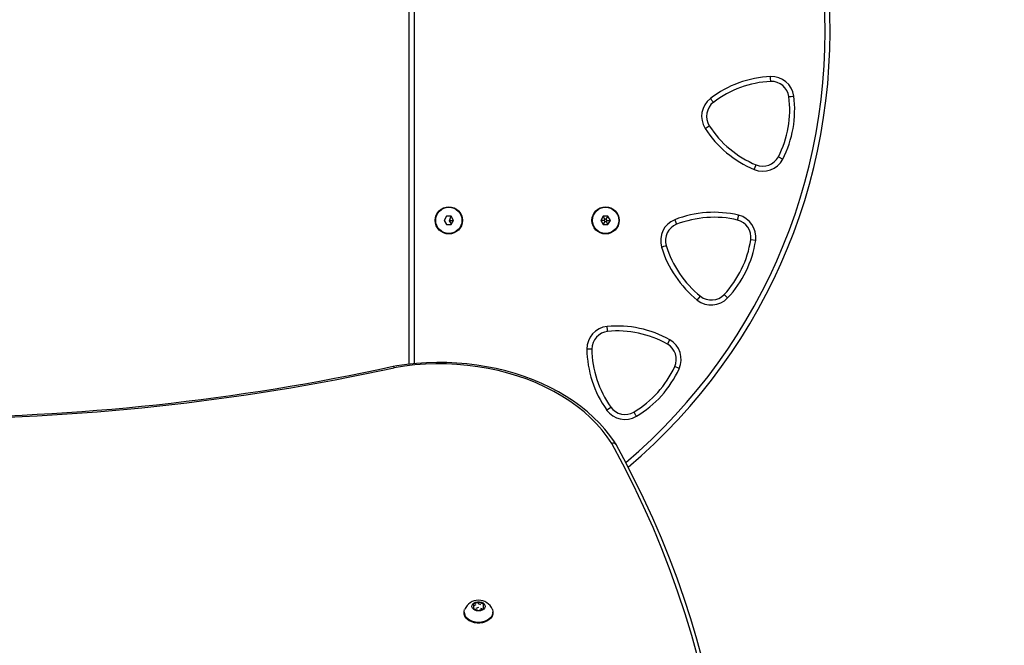
# Model space of a CAD drawing. Units: millimetres. Extents: x -277 to 630, y -40 to 590.
# Drawn here: x 257 to 316, y 193 to 231 of the extents above; entities that cross this region are included whole.
import ezdxf

# ---------------------------------------------------------------- set-up
doc = ezdxf.new("R2010")
doc.units = ezdxf.units.MM
doc.header["$MEASUREMENT"] = 0
doc.layers.add('VP-DIM', color=7, linetype='Continuous')
doc.layers.add('VP-EQ', color=7, linetype='Continuous', true_color=0x8a3492)
doc.styles.get("Standard").update_dxf_attribs({"font": 'arial.ttf'})
doc.dimstyles.get("Standard").update_dxf_attribs({"dimtxt": 14, "dimasz": 20, "dimexe": 20, "dimexo": 50, "dimgap": 20, "dimtad": 0, "dimdec": 0, "dimzin": 0, "dimdsep": 46, "dimtxsty": 'Standard', "dimcen": -0.09, "dimadec": 0, "dimazin": 0, "dimtfac": 1, "dimtdec": 4, "dimtofl": 0, "dimtmove": 0, "dimatfit": 3, "dimfxl": 70, "dimfxlon": 1, "dimtolj": 1, "dimtzin": 0, "dimarcsym": 0})

# ---------------------------------------------------------------- blocks, each defined once
blk = doc.blocks.new('*D16')
at = {"layer": 'Defpoints', "color": 0}
for p in [(144.376, 509.354), (312.996, 264.65), (144.376, 194.873)]:
    blk.add_point(p, dxfattribs=at)
at = {"layer": 'VP-DIM', "color": 0, "lineweight": -2}
for p, q in [((144.376, 439.354), (144.376, 529.354)), ((312.996, 439.354), (312.996, 529.354)), ((164.376, 509.354), (189.734, 509.354)), ((292.996, 509.354), (259.414, 509.354))]:
    blk.add_line(p, q, dxfattribs=at)
at = {"layer": 'VP-DIM', "color": 0}
for points in [[(164.376, 512.688), (164.376, 506.021), (144.376, 509.354)], [(292.996, 506.021), (292.996, 512.688), (312.996, 509.354)]]:
    blk.add_solid(points, dxfattribs=at)
at = {"layer": 'VP-DIM', "color": 0, "insert": (224.574, 509.354), "char_height": 14, "attachment_point": 5}
blk.add_mtext('\\A1;165', dxfattribs=at)
blk = doc.blocks.new('*D20')
at = {"layer": 'Defpoints', "color": 0}
for p in [(302.996, 274.65), (258.802, 112.314), (539.409, 112.314)]:
    blk.add_point(p, dxfattribs=at)
at = {"layer": 'VP-DIM', "color": 0, "lineweight": -2}
for p, q in [((469.409, 274.65), (559.409, 274.65)), ((539.409, 254.65), (539.409, 228.245)), ((539.409, 132.314), (539.409, 158.719)), ((469.409, 112.314), (559.409, 112.314))]:
    blk.add_line(p, q, dxfattribs=at)
at = {"layer": 'VP-DIM', "color": 0}
for points in [[(542.742, 254.65), (536.076, 254.65), (539.409, 274.65)], [(536.076, 132.314), (542.742, 132.314), (539.409, 112.314)]]:
    blk.add_solid(points, dxfattribs=at)
at = {"layer": 'VP-DIM', "color": 0, "insert": (539.409, 193.482), "char_height": 14, "attachment_point": 5, "rotation": 90}
blk.add_mtext('\\A1;160', dxfattribs=at)
blk = doc.blocks.new('*D26')
at = {"layer": 'Defpoints', "color": 0}
for p in [(-7.147, 569.7), (457.669, 239.167), (-7.147, 195.457)]:
    blk.add_point(p, dxfattribs=at)
at = {"layer": 'VP-DIM', "color": 0, "lineweight": -2}
for p, q in [((-7.147, 499.7), (-7.147, 589.7)), ((457.669, 499.7), (457.669, 589.7)), ((12.853, 569.7), (189.483, 569.7)), ((437.669, 569.7), (261.039, 569.7))]:
    blk.add_line(p, q, dxfattribs=at)
at = {"layer": 'VP-DIM', "color": 0}
for points in [[(12.853, 573.033), (12.853, 566.366), (-7.147, 569.7)], [(437.669, 566.366), (437.669, 573.033), (457.669, 569.7)]]:
    blk.add_solid(points, dxfattribs=at)
at = {"layer": 'VP-DIM', "color": 0, "insert": (225.261, 569.7), "char_height": 14, "attachment_point": 5}
blk.add_mtext('\\A1;465', dxfattribs=at)
blk = doc.blocks.new('*D27')
at = {"layer": 'Defpoints', "color": 0}
for p in [(257.761, 420.3), (257.761, -39.709), (610.319, -39.709)]:
    blk.add_point(p, dxfattribs=at)
at = {"layer": 'VP-DIM', "color": 0, "lineweight": -2}
for p, q in [((540.319, 420.3), (630.319, 420.3)), ((610.319, 400.3), (610.319, 225.996)), ((610.319, -19.709), (610.319, 154.594)), ((540.319, -39.709), (630.319, -39.709))]:
    blk.add_line(p, q, dxfattribs=at)
at = {"layer": 'VP-DIM', "color": 0}
for points in [[(613.653, 400.3), (606.986, 400.3), (610.319, 420.3)], [(606.986, -19.709), (613.653, -19.709), (610.319, -39.709)]]:
    blk.add_solid(points, dxfattribs=at)
at = {"layer": 'VP-DIM', "color": 0, "insert": (610.319, 190.295), "char_height": 14, "attachment_point": 5, "rotation": 90}
blk.add_mtext('\\A1;460', dxfattribs=at)
blk = doc.blocks.new('01022')
at = {"layer": 'VP-EQ', "color": 0, "linetype": 'Continuous', "lineweight": 25}
for p, q in [((991.589, 152.862), (991.589, 202.553)), ((991.889, 202.553), (991.889, 152.892)), ((1013.959, 165.419), (1014.225, 165.28)), ((1012.494, 164.648), (1012.608, 164.926)), ((993.844, 161.818), (993.7, 161.568)), ((994.133, 161.818), (993.844, 161.818)), ((993.857, 161.796), (993.844, 161.818)), ((994.113, 161.796), (994.003, 161.531)), ((994.093, 161.749), (994.133, 161.818)), ((994.277, 161.568), (994.133, 161.818)), ((1003.344, 161.818), (1003.2, 161.568)), ((1003.633, 161.818), (1003.344, 161.818)), ((1003.444, 161.645), (1003.344, 161.818)), ((1003.533, 161.645), (1003.633, 161.818)), ((1003.777, 161.568), (1003.633, 161.818)), ((993.7, 161.568), (993.844, 161.318)), ((993.726, 161.568), (993.7, 161.568)), ((993.857, 161.34), (993.844, 161.318)), ((993.844, 161.318), (994.133, 161.318)), ((994.003, 161.531), (994.132, 161.361)), ((994.033, 161.491), (994.077, 161.568)), ((994.033, 161.491), (994.035, 161.489)), ((994.033, 161.491), (994.033, 161.491)), ((994.077, 161.568), (994.043, 161.628)), ((994.077, 161.568), (994.277, 161.568)), ((994.12, 161.34), (994.133, 161.318)), ((994.133, 161.318), (994.277, 161.568)), ((1003.2, 161.568), (1003.344, 161.318)), ((1003.4, 161.568), (1003.2, 161.568)), ((1003.444, 161.491), (1003.344, 161.318)), ((1003.344, 161.318), (1003.633, 161.318)), ((1003.444, 161.645), (1003.4, 161.568)), ((1003.4, 161.568), (1003.444, 161.491)), ((1003.533, 161.645), (1003.444, 161.645)), ((1003.444, 161.491), (1003.533, 161.491)), ((1003.577, 161.568), (1003.533, 161.645)), ((1003.533, 161.491), (1003.577, 161.568)), ((1003.533, 161.491), (1003.633, 161.318)), ((1003.577, 161.568), (1003.777, 161.568)), ((1003.633, 161.318), (1003.777, 161.568)), ((1007.682, 161.608), (1007.793, 161.33)), ((1012.584, 160.355), (1012.287, 160.399)), ((1009.048, 156.737), (1009.234, 156.972)), ((1010.668, 157.074), (1010.886, 156.867)), ((1007.232, 154.076), (1007.38, 154.337)), ((1002.652, 153.773), (1002.352, 153.771)), ((1007.951, 152.586), (1007.677, 152.709)), ((1003.554, 150.082), (1003.798, 150.257)), ((995.789, 138.435), (995.489, 138.313)), ((996.089, 138.313), (995.789, 138.435)), ((995.789, 138.336), (995.789, 138.435)), ((994.914, 137.837), (994.914, 137.801)), ((995.489, 138.313), (995.489, 138.068)), ((995.634, 138.273), (995.489, 138.207)), ((995.489, 138.089), (995.49, 138.067)), ((995.489, 138.068), (995.789, 137.945)), ((995.781, 138.114), (995.634, 138.054)), ((995.932, 138.278), (995.781, 138.333)), ((995.789, 137.945), (996.089, 138.068)), ((995.999, 138.031), (995.932, 138.059)), ((996.089, 138.098), (996.081, 138.217)), ((996.089, 138.068), (996.089, 138.313)), ((996.664, 137.801), (996.664, 137.837))]:
    blk.add_line(p, q, dxfattribs=at)
at = {"layer": 'VP-EQ', "color": 0, "linetype": 'Continuous', "lineweight": 25, "flags": 128}
for points in [[(1013.496, 169.985), (1013.495, 170.002), (1013.493, 170.05), (1013.49, 170.126), (1013.486, 170.219), (1013.484, 170.275), (1013.483, 170.284)], [(1010.022, 168.717), (1010.011, 168.731), (1009.981, 168.769), (1009.935, 168.829), (1009.878, 168.902), (1009.844, 168.947), (1009.838, 168.955)], [(1014.598, 169.061), (1014.615, 169.063), (1014.663, 169.07), (1014.738, 169.08), (1014.83, 169.092), (1014.886, 169.1), (1014.895, 169.101)], [(1011.482, 161.59), (1011.486, 161.607), (1011.497, 161.654), (1011.515, 161.727), (1011.537, 161.818), (1011.55, 161.873), (1011.552, 161.882)], [(1006.876, 159.952), (1006.885, 159.955), (1006.939, 159.97), (1007.028, 159.997), (1007.1, 160.018), (1007.147, 160.032), (1007.163, 160.037)], [(1003.614, 154.843), (1003.612, 154.859), (1003.607, 154.908), (1003.6, 154.983), (1003.591, 155.076), (1003.585, 155.131), (1003.584, 155.141)], [(1004.121, 147.998), (1004.027, 148.146), (1003.753, 148.536), (1003.451, 148.915), (1003.122, 149.282), (1002.766, 149.637), (1002.385, 149.978), (1001.979, 150.304), (1001.551, 150.615), (1001.1, 150.909), (1000.629, 151.187), (1000.138, 151.446), (999.629, 151.686), (999.104, 151.908), (998.563, 152.109), (998.008, 152.29), (997.441, 152.451), (996.863, 152.59), (996.275, 152.707), (995.68, 152.803), (995.079, 152.876), (994.474, 152.928), (993.865, 152.956), (993.255, 152.963), (992.646, 152.946), (992.039, 152.908), (991.435, 152.846), (990.836, 152.763), (990.623, 152.727)], [(1003.865, 148.055), (1003.591, 148.463), (1003.284, 148.859), (1002.948, 149.242), (1002.581, 149.611), (1002.186, 149.965), (1001.764, 150.304), (1001.315, 150.625), (1000.842, 150.928), (1000.346, 151.212), (999.829, 151.475), (999.291, 151.719), (998.735, 151.94), (998.163, 152.139), (997.575, 152.316), (996.975, 152.469), (996.364, 152.598), (995.743, 152.703), (995.115, 152.783), (994.482, 152.839), (993.845, 152.869), (993.207, 152.874), (992.57, 152.854), (991.935, 152.81), (991.304, 152.74), (990.68, 152.645)], [(990.68, 152.645), (990.679, 152.648), (990.663, 152.685), (990.638, 152.721), (990.623, 152.724)], [(1005.357, 149.7), (1005.352, 149.709), (1005.323, 149.757), (1005.276, 149.837), (1005.238, 149.902), (1005.213, 149.944), (1005.205, 149.959)], [(1009.069, 135.097), (1008.706, 136.422), (1008.308, 137.741), (1007.874, 139.055), (1007.405, 140.362), (1006.902, 141.664), (1006.363, 142.958), (1005.79, 144.244), (1005.182, 145.523), (1004.541, 146.794), (1003.865, 148.055)], [(1010.335, 130.364), (1010.191, 131.205), (1009.946, 132.457), (1009.669, 133.706), (1009.362, 134.952), (1009.023, 136.193), (1008.653, 137.431), (1008.252, 138.663), (1007.821, 139.89), (1007.359, 141.112), (1006.867, 142.327), (1006.344, 143.536), (1005.791, 144.739), (1005.208, 145.934), (1004.596, 147.122), (1004.123, 147.991)], [(995.789, 137.908), (995.671, 137.92), (995.563, 137.957), (995.476, 138.014), (995.416, 138.087), (995.39, 138.169), (995.399, 138.253), (995.442, 138.332), (995.517, 138.398), (995.615, 138.445), (995.729, 138.47), (995.848, 138.47), (995.962, 138.445), (996.061, 138.398), (996.135, 138.332), (996.179, 138.253), (996.188, 138.169), (996.161, 138.087), (996.101, 138.014), (996.014, 137.957), (995.907, 137.92), (995.789, 137.908)], [(995.789, 137.218), (995.613, 137.231), (995.444, 137.268), (995.289, 137.329), (995.154, 137.411), (995.046, 137.51), (994.968, 137.622), (994.924, 137.743), (994.915, 137.868), (994.942, 137.992), (994.947, 138.007)], [(996.631, 138.005), (996.636, 137.992), (996.663, 137.868), (996.654, 137.743), (996.609, 137.622), (996.531, 137.51), (996.423, 137.411), (996.289, 137.329), (996.134, 137.268), (995.965, 137.231), (995.789, 137.218)], [(995.789, 137.183), (995.613, 137.195), (995.444, 137.233), (995.289, 137.294), (995.154, 137.375), (995.046, 137.474), (994.968, 137.587), (994.924, 137.708), (994.914, 137.801)], [(996.649, 137.808), (996.648, 137.778), (996.621, 137.656), (996.561, 137.541), (996.469, 137.436), (996.349, 137.347), (996.206, 137.277), (996.046, 137.228), (995.876, 137.204), (995.702, 137.204), (995.531, 137.228), (995.371, 137.277), (995.229, 137.347), (995.109, 137.436), (995.017, 137.541), (994.956, 137.656), (994.93, 137.778), (994.929, 137.811)], [(994.929, 137.801), (994.93, 137.771), (994.956, 137.649), (995.017, 137.534), (995.109, 137.429), (995.229, 137.34), (995.371, 137.27), (995.531, 137.221), (995.702, 137.196), (995.876, 137.196), (996.046, 137.221), (996.163, 137.254)], [(996.664, 137.801), (996.654, 137.708), (996.609, 137.587), (996.531, 137.474), (996.423, 137.375), (996.289, 137.294), (996.134, 137.233), (995.965, 137.195), (995.789, 137.183)]]:
    blk.add_lwpolyline(points, dxfattribs=at)
at = {"layer": 'VP-EQ', "color": 0, "linetype": 'Continuous', "lineweight": 25}
for centre, radius in [((993.989, 161.568), 0.825), ((993.989, 161.568), 0.795), ((1003.489, 161.568), 0.825), ((1003.489, 161.568), 0.795)]:
    blk.add_circle(centre, radius, dxfattribs=at)
for centre, radius, start, end in [((982.625, 172.953), 34.464, 310.17341, 60.3363), ((982.625, 172.953), 34.164, 310.28744, 60.3363), ((1013.802, 163.75), 6.542, 92.7942, 127.29447), ((1013.533, 168.909), 1.376, 8.0192, 92.06947), ((1013.802, 163.75), 6.242, 92.81248, 127.27619), ((1013.533, 168.909), 1.076, 8.11521, 91.97346), ((1010.686, 167.871), 1.376, 128.0192, 212.06947), ((1008.406, 168.271), 6.242, 332.81248, 7.27619), ((1008.406, 168.271), 6.542, 332.7942, 7.29447), ((1010.686, 167.871), 1.076, 128.11521, 211.97346), ((993.296, 192.972), 30.504, 302.1316, 302.6951), ((1015.019, 170.683), 6.542, 212.7942, 247.29447), ((1015.019, 170.683), 6.242, 212.81248, 247.27619), ((1013.009, 165.924), 1.376, 248.0192, 332.06947), ((1013.009, 165.924), 1.076, 248.11521, 331.97346), ((1010.058, 155.513), 6.542, 76.7942, 111.29447), ((1010.058, 155.513), 6.242, 76.81248, 111.27619), ((1011.221, 160.546), 1.376, 352.0192, 76.06947), ((1008.198, 160.333), 1.376, 112.0192, 196.06947), ((1008.198, 160.333), 1.076, 112.11521, 195.97346), ((1011.221, 160.546), 1.076, 352.11521, 75.97346), ((1013.138, 161.842), 6.542, 196.7942, 231.29447), ((1013.138, 161.842), 6.242, 196.81248, 231.27619), ((1006.117, 161.346), 6.242, 316.81248, 351.27619), ((1006.117, 161.346), 6.542, 316.7942, 351.29447), ((1009.894, 157.821), 1.076, 232.11521, 315.97346), ((1009.894, 157.821), 1.376, 232.0192, 316.06947), ((1003.729, 153.773), 1.376, 96.0192, 180.06947), ((1004.188, 148.627), 6.542, 60.7942, 95.29447), ((1003.729, 153.773), 1.076, 96.11521, 179.97346), ((1004.188, 148.627), 6.242, 60.81248, 95.27619), ((1006.693, 153.145), 1.076, 336.11521, 59.97346), ((1006.693, 153.145), 1.376, 336.0192, 60.06947), ((1008.894, 153.862), 6.542, 180.7942, 215.29447), ((1008.894, 153.862), 6.242, 180.81248, 215.27619), ((961.789, 285.458), 135.919, 257.72731, 282.27269), ((961.788, 285.193), 135.566, 257.72057, 282.28035), ((1002.008, 155.32), 6.242, 300.81248, 335.27619), ((1002.008, 155.32), 6.542, 300.7942, 335.29447), ((1004.667, 150.891), 1.376, 216.0192, 300.06947), ((1004.667, 150.891), 1.076, 216.11521, 299.97346), ((1003.952, 147.847), 0.226, 40.07825, 112.65853), ((995.788, 137.649), 0.912, 22.98338, 156.7396)]:
    blk.add_arc(centre, radius, start, end, dxfattribs=at)
blk = doc.blocks.new('01022 2d')
at = {"layer": 'VP-EQ', "color": 0}
blk.add_blockref('01022', (-711.393, 57.297), dxfattribs=at)
blk = doc.blocks.new('0102 2d')
at = {"layer": 'VP-EQ', "color": 0}
blk.add_blockref('01022 2d', (0, 0), dxfattribs=at)

msp = doc.modelspace()

# ---------------------------------------------------------------- block references
at = {"layer": 'VP-EQ', "color": 0}
msp.add_blockref('0102 2d', (0, 0), dxfattribs=at)

# ---------------------------------------------------------------- dimensions: what is measured, and where the dimension line sits
at = {"layer": 'VP-DIM', "color": 0}
dim = msp.add_linear_dim(base=(-7.147, 569.7), p1=(457.669, 239.167), p2=(-7.147, 195.457), dimstyle='Standard', dxfattribs=at)
dim.commit()
dim.dimension.update_dxf_attribs({"geometry": '*D26', "text_midpoint": (225.261, 569.7)})
at = {"layer": 'VP-DIM'}
dim = msp.add_linear_dim(base=(144.376, 509.354), p1=(312.996, 264.65), p2=(144.376, 194.873), text='165', dimstyle='Standard', dxfattribs=at)
dim.commit()
dim.dimension.update_dxf_attribs({"geometry": '*D16', "text_midpoint": (224.574, 509.354), "dimtype": 160})
at = {"layer": 'VP-DIM', "color": 0}
dim = msp.add_linear_dim(base=(610.319, -39.709), p1=(257.761, 420.3), p2=(257.761, -39.709), angle=90, dimstyle='Standard', dxfattribs=at)
dim.commit()
dim.dimension.update_dxf_attribs({"geometry": '*D27', "text_midpoint": (610.319, 190.295)})
at = {"layer": 'VP-DIM'}
dim = msp.add_linear_dim(base=(539.409, 112.314), p1=(302.996, 274.65), p2=(258.802, 112.314), angle=90, text='160', dimstyle='Standard', dxfattribs=at)
dim.commit()
dim.dimension.update_dxf_attribs({"geometry": '*D20', "text_midpoint": (539.409, 193.482)})

doc.saveas('drawing.dxf')
